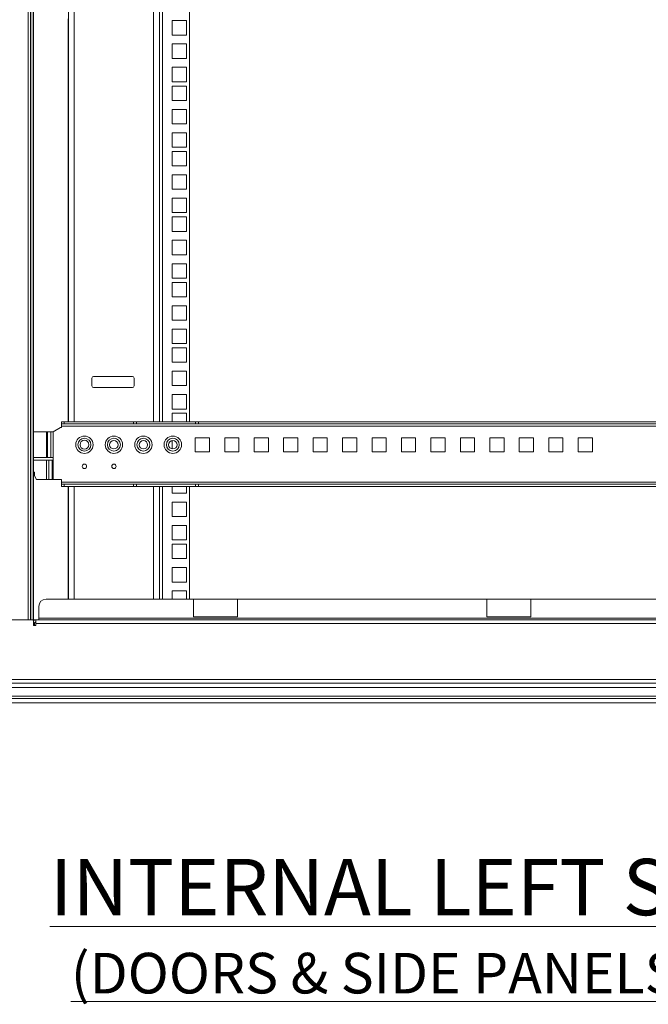
# Model space of a CAD drawing. Units: inches. Extents: x -2295 to 50190, y -5022 to 7606.
# Drawn here: x 45284 to 45711, y -963 to -294 of the extents above; entities that cross this region are included whole.
import ezdxf

# ---------------------------------------------------------------- set-up
doc = ezdxf.new("R2010")
doc.units = ezdxf.units.IN
doc.header["$LTSCALE"] = 2
doc.header["$MEASUREMENT"] = 0
doc.layers.add('M-ANNO-TEXT', color=7, linetype='Continuous', lineweight=15)
doc.layers.add('M-OBJECT-DETAILS', color=7, linetype='Continuous', lineweight=13)
doc.styles.add('Roman', font='romans.shx', dxfattribs={"width": 0.8})

msp = doc.modelspace()

# ---------------------------------------------------------------- linework, layer by layer
at = {"layer": 'M-OBJECT-DETAILS', "linetype": 'Continuous'}
for p, q in [((45289.4, 1181.28), (45289.4, -701.72)), ((45291.1, 1181.28), (45291.1, -701.72)), ((45291.2, 1181.28), (45291.2, -701.72)), ((45292.8, 1181.28), (45292.8, -702.02)), ((45293.1, 1181.28), (45293.1, -702.3)), ((45316.78, 322.74), (45316.78, -567.26)), ((45320.78, 322.74), (45320.78, -567.26)), ((45374.58, -567.26), (45374.58, 322.74)), ((45378.58, -567.26), (45378.58, 322.74)), ((45380.58, -567.26), (45380.58, 322.74)), ((45399.08, 322.74), (45399.08, -567.26)), ((45316.68, -337.57), (45316.68, -293.62)), ((45387.18, -294.82), (45396.98, -294.82)), ((45387.18, -304.62), (45387.18, -294.82)), ((45396.98, -294.82), (45396.98, -304.62)), ((45396.98, -304.62), (45387.18, -304.62)), ((45387.18, -310.7), (45396.98, -310.7)), ((45387.18, -320.5), (45387.18, -310.7)), ((45396.98, -310.7), (45396.98, -320.5)), ((45396.98, -320.5), (45387.18, -320.5)), ((45387.18, -326.57), (45396.98, -326.57)), ((45387.18, -336.37), (45387.18, -326.57)), ((45396.98, -326.57), (45396.98, -336.37)), ((45316.58, -338.07), (45316.58, -337.57)), ((45316.58, -337.57), (45316.68, -337.57)), ((45316.58, -338.07), (45316.68, -338.07)), ((45316.68, -382.02), (45316.68, -338.07)), ((45396.98, -336.37), (45387.18, -336.37)), ((45387.18, -339.27), (45396.98, -339.27)), ((45387.18, -349.07), (45387.18, -339.27)), ((45396.98, -339.27), (45396.98, -349.07)), ((45396.98, -349.07), (45387.18, -349.07)), ((45387.18, -355.15), (45396.98, -355.15)), ((45387.18, -364.95), (45387.18, -355.15)), ((45396.98, -355.15), (45396.98, -364.95)), ((45396.98, -364.95), (45387.18, -364.95)), ((45387.18, -371.02), (45396.98, -371.02)), ((45387.18, -380.82), (45387.18, -371.02)), ((45396.98, -371.02), (45396.98, -380.82)), ((45396.98, -380.82), (45387.18, -380.82)), ((45316.58, -382.52), (45316.58, -382.02)), ((45316.58, -382.02), (45316.68, -382.02)), ((45316.58, -382.52), (45316.68, -382.52)), ((45316.68, -426.47), (45316.68, -382.52)), ((45387.18, -383.72), (45396.98, -383.72)), ((45387.18, -393.52), (45387.18, -383.72)), ((45396.98, -383.72), (45396.98, -393.52)), ((45396.98, -393.52), (45387.18, -393.52)), ((45387.18, -399.6), (45396.98, -399.6)), ((45387.18, -409.4), (45387.18, -399.6)), ((45396.98, -399.6), (45396.98, -409.4)), ((45396.98, -409.4), (45387.18, -409.4)), ((45387.18, -415.47), (45396.98, -415.47)), ((45387.18, -425.27), (45387.18, -415.47)), ((45396.98, -415.47), (45396.98, -425.27)), ((45316.58, -426.97), (45316.58, -426.47)), ((45316.58, -426.47), (45316.68, -426.47)), ((45316.58, -426.97), (45316.68, -426.97)), ((45316.68, -470.92), (45316.68, -426.97)), ((45396.98, -425.27), (45387.18, -425.27)), ((45387.18, -428.17), (45396.98, -428.17)), ((45387.18, -437.97), (45387.18, -428.17)), ((45396.98, -428.17), (45396.98, -437.97)), ((45396.98, -437.97), (45387.18, -437.97)), ((45387.18, -444.05), (45396.98, -444.05)), ((45387.18, -453.85), (45387.18, -444.05)), ((45396.98, -444.05), (45396.98, -453.85)), ((45396.98, -453.85), (45387.18, -453.85)), ((45387.18, -459.92), (45396.98, -459.92)), ((45387.18, -469.72), (45387.18, -459.92)), ((45396.98, -459.92), (45396.98, -469.72)), ((45316.58, -471.42), (45316.58, -470.92)), ((45316.58, -470.92), (45316.68, -470.92)), ((45316.58, -471.42), (45316.68, -471.42)), ((45316.68, -515.37), (45316.68, -471.42)), ((45396.98, -469.72), (45387.18, -469.72)), ((45387.18, -472.62), (45396.98, -472.62)), ((45387.18, -482.42), (45387.18, -472.62)), ((45396.98, -472.62), (45396.98, -482.42)), ((45396.98, -482.42), (45387.18, -482.42)), ((45316.58, -491.4), (45316.68, -491.4)), ((45316.58, -491.4), (45316.58, -492.07)), ((45316.58, -492.07), (45316.68, -492.07)), ((45316.58, -492.07), (45316.58, -492.79)), ((45316.58, -492.79), (45316.68, -492.79)), ((45316.58, -494.11), (45316.68, -494.11)), ((45387.18, -488.5), (45396.98, -488.5)), ((45387.18, -498.3), (45387.18, -488.5)), ((45396.98, -488.5), (45396.98, -498.3)), ((45316.58, -495.5), (45316.68, -495.5)), ((45396.98, -498.3), (45387.18, -498.3)), ((45387.18, -504.37), (45396.98, -504.37)), ((45387.18, -514.17), (45387.18, -504.37)), ((45396.98, -504.37), (45396.98, -514.17)), ((45396.98, -514.17), (45387.18, -514.17)), ((45316.58, -515.87), (45316.58, -515.37)), ((45316.58, -515.37), (45316.68, -515.37)), ((45316.58, -515.87), (45316.68, -515.87)), ((45316.68, -559.82), (45316.68, -515.87)), ((45387.18, -517.07), (45396.98, -517.07)), ((45387.18, -526.87), (45387.18, -517.07)), ((45396.98, -517.07), (45396.98, -526.87)), ((45396.98, -526.87), (45387.18, -526.87)), ((45387.18, -532.95), (45396.98, -532.95)), ((45387.18, -542.75), (45387.18, -532.95)), ((45396.98, -532.95), (45396.98, -542.75)), ((45316.58, -535.9), (45316.68, -535.9)), ((45316.58, -535.9), (45316.58, -538.37)), ((45316.58, -538.37), (45316.58, -539.03)), ((45316.58, -538.37), (45316.68, -538.37)), ((45316.58, -539.03), (45316.68, -539.03)), ((45316.58, -539.03), (45316.58, -539.85)), ((45316.58, -539.85), (45316.68, -539.85)), ((45332.78, -542.93), (45332.78, -537.6)), ((45333.92, -536.45), (45360.21, -536.45)), ((45361.36, -537.6), (45361.36, -542.93)), ((45360.21, -544.07), (45333.92, -544.07)), ((45396.98, -542.75), (45387.18, -542.75)), ((45387.18, -548.82), (45396.98, -548.82)), ((45387.18, -558.62), (45387.18, -548.82)), ((45396.98, -548.82), (45396.98, -558.62)), ((45316.58, -560.32), (45316.58, -559.82)), ((45316.58, -559.82), (45316.68, -559.82)), ((45316.58, -560.32), (45316.68, -560.32)), ((45316.68, -567.26), (45316.68, -560.32)), ((45396.98, -558.62), (45387.18, -558.62)), ((45387.18, -561.52), (45396.98, -561.52)), ((45387.18, -567.26), (45387.18, -561.52)), ((45396.98, -561.52), (45396.98, -567.26)), ((45312.01, -567.26), (45312.01, -568.76)), ((45314.01, -567.26), (45312.01, -567.26)), ((45314.01, -568.76), (45314.01, -567.26)), ((45361.01, -567.26), (45314.01, -567.26)), ((45361.01, -567.26), (45361.01, -568.76)), ((45363.01, -567.26), (45361.01, -567.26)), ((45363.01, -568.76), (45363.01, -567.26)), ((45363.01, -567.26), (45403.01, -567.26)), ((45403.01, -567.26), (45403.01, -568.76)), ((45405.01, -567.26), (45403.01, -567.26)), ((45405.01, -568.76), (45405.01, -567.26)), ((45405.01, -567.26), (45986.61, -567.26)), ((45293.1, -574.16), (45301.92, -574.16)), ((45301.92, -591.46), (45301.92, -574.16)), ((45301.92, -574.16), (45302.67, -574.16)), ((45302.67, -591.46), (45302.67, -574.16)), ((45302.67, -574.16), (45304.92, -574.16)), ((45304.92, -591.46), (45304.92, -574.16)), ((45306.42, -574.16), (45304.92, -574.16)), ((45306.42, -574.16), (45311.42, -571.16)), ((45306.42, -574.16), (45306.42, -591.46)), ((45312.01, -571.16), (45311.42, -571.16)), ((45312.01, -568.76), (45314.01, -568.76)), ((45312.01, -570.26), (45312.01, -568.76)), ((45312.01, -571.16), (45312.01, -570.26)), ((45312.01, -570.26), (45998.5, -570.26)), ((45361.01, -568.76), (45314.01, -568.76)), ((45361.01, -568.76), (45363.01, -568.76)), ((45403.01, -568.76), (45363.01, -568.76)), ((45403.01, -568.76), (45405.01, -568.76)), ((45405.01, -568.76), (45986.61, -568.76)), ((45387.18, -585.7), (45387.18, -579.99)), ((45412.54, -578.11), (45402.94, -578.11)), ((45402.94, -578.11), (45402.94, -587.71)), ((45412.54, -587.71), (45412.54, -578.11)), ((45432.54, -578.11), (45422.94, -578.11)), ((45422.94, -578.11), (45422.94, -587.71)), ((45432.54, -587.71), (45432.54, -578.11)), ((45452.54, -578.11), (45442.94, -578.11)), ((45442.94, -578.11), (45442.94, -587.71)), ((45452.54, -587.71), (45452.54, -578.11)), ((45472.54, -578.11), (45462.94, -578.11)), ((45462.94, -578.11), (45462.94, -587.71)), ((45472.54, -587.71), (45472.54, -578.11)), ((45492.54, -578.11), (45482.94, -578.11)), ((45482.94, -578.11), (45482.94, -587.71)), ((45492.54, -587.71), (45492.54, -578.11)), ((45512.54, -578.11), (45502.94, -578.11)), ((45502.94, -578.11), (45502.94, -587.71)), ((45512.54, -587.71), (45512.54, -578.11)), ((45532.54, -578.11), (45522.94, -578.11)), ((45522.94, -578.11), (45522.94, -587.71)), ((45532.54, -587.71), (45532.54, -578.11)), ((45552.54, -578.11), (45542.94, -578.11)), ((45542.94, -578.11), (45542.94, -587.71)), ((45552.54, -587.71), (45552.54, -578.11)), ((45572.54, -578.11), (45562.94, -578.11)), ((45562.94, -578.11), (45562.94, -587.71)), ((45572.54, -587.71), (45572.54, -578.11)), ((45592.54, -578.11), (45582.94, -578.11)), ((45582.94, -578.11), (45582.94, -587.71)), ((45592.54, -587.71), (45592.54, -578.11)), ((45612.54, -578.11), (45602.94, -578.11)), ((45602.94, -578.11), (45602.94, -587.71)), ((45612.54, -587.71), (45612.54, -578.11)), ((45632.54, -578.11), (45622.94, -578.11)), ((45622.94, -578.11), (45622.94, -587.71)), ((45632.54, -587.71), (45632.54, -578.11)), ((45652.54, -578.11), (45642.94, -578.11)), ((45642.94, -578.11), (45642.94, -587.71)), ((45652.54, -587.71), (45652.54, -578.11)), ((45672.54, -578.11), (45662.94, -578.11)), ((45662.94, -578.11), (45662.94, -587.71)), ((45672.54, -587.71), (45672.54, -578.11)), ((45402.94, -587.71), (45412.54, -587.71)), ((45422.94, -587.71), (45432.54, -587.71)), ((45442.94, -587.71), (45452.54, -587.71)), ((45462.94, -587.71), (45472.54, -587.71)), ((45482.94, -587.71), (45492.54, -587.71)), ((45502.94, -587.71), (45512.54, -587.71)), ((45522.94, -587.71), (45532.54, -587.71)), ((45542.94, -587.71), (45552.54, -587.71)), ((45562.94, -587.71), (45572.54, -587.71)), ((45582.94, -587.71), (45592.54, -587.71)), ((45602.94, -587.71), (45612.54, -587.71)), ((45622.94, -587.71), (45632.54, -587.71)), ((45642.94, -587.71), (45652.54, -587.71)), ((45662.94, -587.71), (45672.54, -587.71)), ((45301.92, -591.46), (45293.1, -591.46)), ((45293.1, -593.46), (45301.92, -593.46)), ((45302.67, -591.46), (45301.92, -591.46)), ((45301.92, -606.46), (45301.92, -593.46)), ((45303.42, -593.46), (45301.92, -593.46)), ((45304.92, -591.46), (45302.67, -591.46)), ((45303.42, -593.46), (45303.42, -606.46)), ((45305.67, -593.46), (45303.42, -593.46)), ((45304.92, -591.46), (45306.42, -591.46)), ((45305.67, -606.46), (45305.67, -593.46)), ((45305.67, -593.46), (45306.42, -593.46)), ((45306.42, -591.46), (45306.42, -593.46)), ((45306.42, -593.46), (45306.42, -606.46)), ((45293.77, -601.46), (45293.1, -601.46)), ((45293.77, -604.03), (45293.77, -601.46)), ((45295.17, -606.46), (45293.77, -604.03)), ((45301.92, -606.46), (45295.17, -606.46)), ((45301.92, -606.46), (45303.42, -606.46)), ((45303.42, -606.46), (45305.67, -606.46)), ((45306.42, -606.46), (45305.67, -606.46)), ((45306.42, -606.46), (45312.01, -606.46)), ((45312.01, -608.26), (45312.01, -606.46)), ((45312.01, -609.76), (45312.01, -608.26)), ((45998.5, -608.26), (45312.01, -608.26)), ((45312.01, -609.76), (45312.01, -611.26)), ((45314.01, -609.76), (45312.01, -609.76)), ((45312.01, -611.26), (45314.01, -611.26)), ((45314.01, -611.26), (45314.01, -609.76)), ((45361.01, -609.76), (45314.01, -609.76)), ((45361.01, -611.26), (45314.01, -611.26)), ((45316.68, -648.72), (45316.68, -611.26)), ((45316.78, -611.26), (45316.78, -687.72)), ((45320.78, -611.26), (45320.78, -687.72)), ((45361.01, -609.76), (45361.01, -611.26)), ((45363.01, -609.76), (45361.01, -609.76)), ((45361.01, -611.26), (45363.01, -611.26)), ((45363.01, -611.26), (45363.01, -609.76)), ((45363.01, -609.76), (45403.01, -609.76)), ((45363.01, -611.26), (45403.01, -611.26)), ((45374.58, -687.72), (45374.58, -611.26)), ((45378.58, -687.72), (45378.58, -611.26)), ((45380.58, -687.72), (45380.58, -611.26)), ((45387.18, -615.77), (45387.18, -611.26)), ((45396.98, -611.26), (45396.98, -615.77)), ((45399.08, -611.26), (45399.08, -687.72)), ((45403.01, -609.76), (45403.01, -611.26)), ((45405.01, -609.76), (45403.01, -609.76)), ((45403.01, -611.26), (45405.01, -611.26)), ((45405.01, -611.26), (45405.01, -609.76)), ((45405.01, -609.76), (45986.61, -609.76)), ((45405.01, -611.26), (45986.61, -611.26)), ((45396.98, -615.77), (45387.18, -615.77)), ((45387.18, -621.85), (45396.98, -621.85)), ((45387.18, -631.65), (45387.18, -621.85)), ((45396.98, -621.85), (45396.98, -631.65)), ((45316.58, -624.75), (45316.68, -624.75)), ((45316.58, -625.84), (45316.68, -625.84)), ((45316.58, -626.84), (45316.68, -626.84)), ((45316.58, -627.98), (45316.68, -627.98)), ((45316.58, -627.98), (45316.58, -628.75)), ((45316.58, -628.75), (45316.68, -628.75)), ((45396.98, -631.65), (45387.18, -631.65)), ((45387.18, -637.72), (45396.98, -637.72)), ((45387.18, -647.52), (45387.18, -637.72)), ((45396.98, -637.72), (45396.98, -647.52)), ((45396.98, -647.52), (45387.18, -647.52)), ((45316.58, -649.22), (45316.58, -648.72)), ((45316.58, -648.72), (45316.68, -648.72)), ((45316.58, -649.22), (45316.68, -649.22)), ((45316.68, -687.72), (45316.68, -649.22)), ((45387.18, -650.42), (45396.98, -650.42)), ((45387.18, -660.22), (45387.18, -650.42)), ((45396.98, -650.42), (45396.98, -660.22)), ((45396.98, -660.22), (45387.18, -660.22)), ((45387.18, -666.3), (45396.98, -666.3)), ((45387.18, -676.1), (45387.18, -666.3)), ((45396.98, -666.3), (45396.98, -676.1)), ((45316.58, -669.2), (45316.58, -673.2)), ((45316.58, -669.2), (45316.68, -669.2)), ((45316.58, -673.2), (45316.68, -673.2)), ((45396.98, -676.1), (45387.18, -676.1)), ((45301.7, -687.72), (45401.7, -687.72)), ((45387.18, -682.17), (45396.98, -682.17)), ((45387.18, -687.72), (45387.18, -682.17)), ((45396.98, -682.17), (45396.98, -687.72)), ((45401.7, -687.72), (45401.7, -699.72)), ((45431.7, -687.72), (45401.7, -687.72)), ((45431.7, -699.72), (45431.7, -687.72)), ((45431.7, -687.72), (45630.8, -687.72)), ((45600.8, -687.72), (45600.8, -699.72)), ((45630.8, -687.72), (45600.8, -687.72)), ((45630.8, -699.72), (45630.8, -687.72)), ((45630.8, -687.72), (45989.9, -687.72)), ((45296.7, -692.72), (45296.7, -700.72)), ((45292.63, -701.72), (45105.8, -701.72)), ((45293.2, -702.72), (45292.63, -701.72)), ((45294.7, -701.72), (45996.9, -701.72)), ((45294.7, -701.72), (45294.7, -704.22)), ((45296.7, -700.72), (45296.7, -701.72)), ((45296.7, -700.72), (45994.9, -700.72)), ((45401.7, -699.72), (45431.7, -699.72)), ((45600.8, -699.72), (45630.8, -699.72)), ((45293.15, -702.27), (45293.1, -702.24)), ((45293.2, -705.72), (45293.2, -702.72)), ((45293.71, -704.31), (45293.2, -704.35)), ((45294.7, -705.72), (45293.2, -705.72)), ((45293.71, -704.31), (45293.83, -705.72)), ((45294.7, -704.22), (45294.7, -705.72)), ((45294.7, -704.22), (45996.9, -704.22)), ((46138.3, -742.22), (45083.3, -742.22)), ((46138.3, -744.72), (45083.3, -744.72)), ((45092.3, -747.72), (46128.3, -747.72)), ((45097.3, -753.72), (46123.3, -753.72)), ((45167.3, -755.22), (46053.3, -755.22)), ((45167.3, -758.22), (46053.3, -758.22))]:
    msp.add_line(p, q, dxfattribs=at)
for centre, radius in [((45327.69, -582.85), 5.9), ((45327.69, -582.85), 4.4), ((45327.69, -582.85), 3), ((45347.69, -582.85), 5.9), ((45347.69, -582.85), 4.4), ((45347.69, -582.85), 2.9), ((45367.69, -582.85), 5.9), ((45367.69, -582.85), 4.4), ((45367.69, -582.85), 2.9), ((45387.69, -582.85), 5.9), ((45387.69, -582.85), 4.4), ((45387.69, -582.85), 2.9), ((45327.69, -597.55), 1.5), ((45347.69, -597.55), 1.5)]:
    msp.add_circle(centre, radius, dxfattribs=at)
for centre, radius, start, end in [((45333.92, -537.6), 1.14, 90, 180), ((45360.21, -537.6), 1.14, 0, 90), ((45333.92, -542.93), 1.14, 180, 270), ((45360.21, -542.93), 1.14, 270, 0), ((45301.7, -692.72), 5, 90, 180), ((45294.7, -704.22), 2.5, 90, 132.68644), ((45294.7, -704.22), 1, 90, 185)]:
    msp.add_arc(centre, radius, start, end, dxfattribs=at)
for points, knots in [([(45316.58, -625.84), (45316.58, -626.05), (45316.58, -626.41), (45316.58, -626.71), (45316.58, -626.84)], [0, 0, 0, 0, 0.558519, 1, 1, 1, 1]), ([(45316.58, -626.84), (45316.58, -626.98), (45316.58, -627.19), (45316.58, -627.47), (45316.58, -627.7), (45316.58, -627.89), (45316.58, -627.98)], [0, 0, 0, 0, 0.339989, 0.560194, 0.780381, 1, 1, 1, 1])]:
    msp.add_open_spline(points, degree=3, knots=knots, dxfattribs=at)

# ---------------------------------------------------------------- texts
at = {"layer": 'M-ANNO-TEXT', "ltscale": 0.1, "insert": (45622.11, -864.11), "char_height": 60, "attachment_point": 2, "style": 'Roman'}
msp.add_mtext('{\\H0.6383x;\\LINTERNAL LEFT SIDE VIEW\\P\\H0.72x;(DOORS & SIDE PANELS REMOVED)}', dxfattribs=at)

doc.saveas('drawing.dxf')
